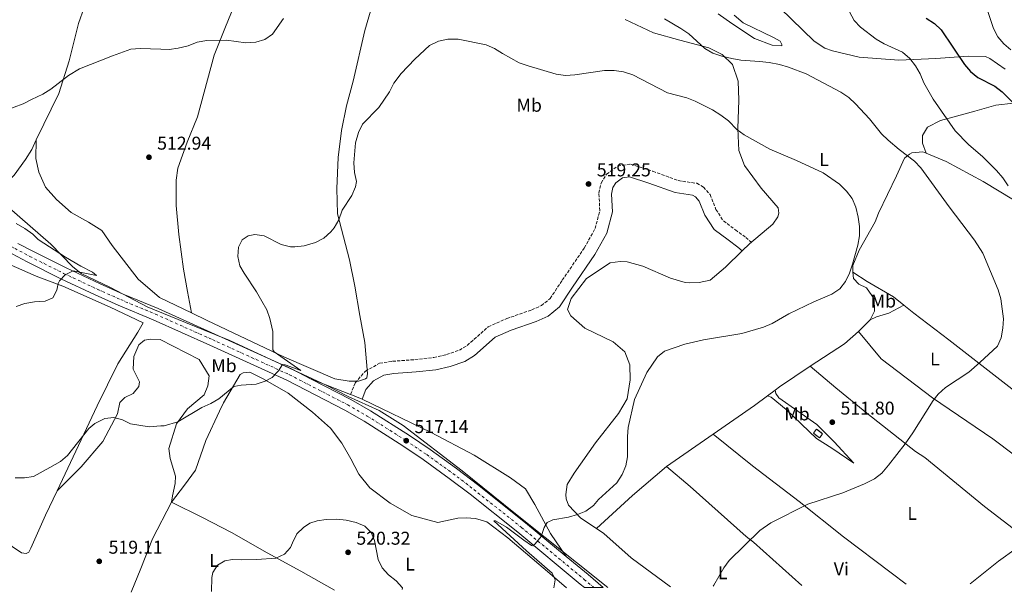
# Model space of a CAD drawing. Units: metres. Extents: x 570160 to 573617, y 4705653 to 4708000.
# Drawn here: x 571766 to 572297, y 4705670 to 4705979 of the extents above; entities that cross this region are included whole.
import ezdxf
from ezdxf.enums import TextEntityAlignment as Align

# ---------------------------------------------------------------- set-up
doc = ezdxf.new("R2010")
doc.units = ezdxf.units.M
doc.header["$MEASUREMENT"] = 0
doc.linetypes.add('DGN Style 3', pattern=[2.435890702152634, 1.739921930109024, -0.6959687720436097])
doc.linetypes.add('DGN Style 4', pattern=[2.7856150101045474, 1.391937544087219, -0.6959687720436097, 0.001739921930109024, -0.6959687720436097])
for name, color, linetype, lineweight in [('Acequia de obra', 4, 'Continuous', 0), ('Camino', 7, 'DGN Style 3', 0), ('Carretera', 9, 'Continuous', 0), ('construcción   en ruinas', 1, 'Continuous', 0), ('contrucción  en ruinas', 1, 'DGN Style 3', 13), ('Cota de punto acotado terreno', 7, 'Continuous', 0), ('Curva de nivel directora', 30, 'Continuous', 30), ('Curva de nivel intermedia', 30, 'Continuous', 0), ('Eje de carretera', 7, 'DGN Style 4', 0), ('Etiqueta de uso rústico', 92, 'Continuous', 0), ('Límite de municipio', 7, 'Continuous', 0), ('Línea blanca (vial)', 7, 'Continuous', 13), ('Línea de asfalto', 7, 'Continuous', 13), ('Línea de cambio de uso (parcela vista)', 92, 'Continuous', 0), ('Margen derecho', 7, 'Continuous', 0), ('Punto acotado terreno (símbolo)', 7, 'Continuous', 0)]:
    doc.layers.add(name, color=color, linetype=linetype, lineweight=lineweight)
doc.styles.add('Style-Arial', font='arial.ttf')

# ---------------------------------------------------------------- blocks, each defined once
blk = doc.blocks.new('5PATER')
at = {"layer": 'Acequia de obra', "linetype": 'Continuous', "lineweight": 0}
h = blk.add_hatch(color=51, dxfattribs=at)
edge = h.paths.add_edge_path()
edge.add_ellipse((0, 0), major_axis=(-0.1095731443231308, -0.1110710700762829), ratio=0.9994222409660317, start_angle=0, end_angle=360)

msp = doc.modelspace()

# ---------------------------------------------------------------- linework, layer by layer
at = {"layer": 'Camino', "color": 7, "linetype": 'DGN Style 3', "lineweight": 0}
msp.add_polyline3d([(571944.4299999987, 4705776.49, 517.1999999999971), (571946.9600000011, 4705782.770000001, 517.3200000000071), (571952.4799999997, 4705789.080000001, 517.4499999999971), (571960.1199999996, 4705793.310000001, 517.6100000000007), (571967.0699999988, 4705794.380000001, 517.8099999999978), (571979.1799999991, 4705795.290000001, 518.1100000000006), (571989.359999998, 4705796.439999999, 518.4199999999984), (571996.2299999989, 4705797.99, 518.6499999999943), (572003.1600000003, 4705800.430000002, 518.9600000000065), (572007.379999998, 4705802.95, 519.25), (572018.7499999984, 4705813.050000002, 519.2599999999949), (572028.6900000006, 4705817.460000001, 519.029999999999), (572042.1499999985, 4705822.160000003, 518.050000000003), (572047.4300000003, 4705824.439999999, 517.7599999999948), (572052.0500000004, 4705828.300000002, 517.3500000000059), (572058.6599999998, 4705838.17, 517.0200000000042), (572070.5199999998, 4705855.540000002, 517.6199999999953), (572076.3799999983, 4705866.100000001, 517.9499999999972), (572078.9100000005, 4705875.779999999, 518.1699999999985), (572078.4400000012, 4705885.27, 518.4600000000064), (572079.5900000001, 4705890.660000001, 518.5599999999978), (572082.4600000001, 4705895.410000001, 518.6399999999994), (572088.5799999977, 4705899.850000001, 518.6699999999983), (572095.5100000012, 4705900.890000002, 518.5399999999937), (572107.5700000001, 4705896.990000002, 518.320000000007), (572121.1900000012, 4705892.010000002, 517.7400000000054), (572131.2299999994, 4705890.510000002, 517.6399999999994), (572134.8099999981, 4705888.430000001, 517.4499999999971), (572138.3700000008, 4705884.460000001, 517.3999999999944), (572141.5799999983, 4705876.390000002, 517.2200000000012), (572145.6000000016, 4705870.189999999, 517.029999999999), (572152.0199999989, 4705865.37, 516.6399999999994), (572157.7199999986, 4705861.290000001, 516.6999999999972), (572160.3000000002, 4705858.87, 516.5800000000019)], dxfattribs=at)
at = {"layer": 'Carretera', "color": 9, "linetype": 'Continuous', "lineweight": 0}
msp.add_polyline3d([(571765.0100000012, 4705858.09, 509.1399999999995), (571772.9699999985, 4705853.9, 509.7299999999959), (571791.0599999977, 4705844.850000001, 510.0099999999948), (571809.4100000008, 4705836.199999998, 510.6000000000058), (571821.7300000011, 4705830.720000001, 511.1600000000035), (571840.5899999995, 4705822.82, 512.25), (571871.2699999994, 4705809.080000001, 513.3099999999977), (571912.9899999991, 4705790.050000001, 515.4100000000036), (571922.8599999996, 4705784.95, 515.8800000000047), (571944.510000002, 4705773.749999999, 516.9199999999983), (571955.1499999991, 4705767.640000001, 516.9900000000052), (571976.2899999993, 4705754.27, 517.1399999999994), (571987.4699999997, 4705746.67, 516.9900000000052), (572001.6400000008, 4705736.439999999, 516.6900000000023), (572012.9300000007, 4705727.800000001, 516.320000000007), (572038.7399999981, 4705707.190000001, 515.4100000000036), (572060.8399999996, 4705688.880000002, 514.5800000000017), (572072.5799999988, 4705679.160000001, 514.1300000000047), (572080.7800000019, 4705672.25, 513.6600000000036), (572070.6900000023, 4705672.140000001, 514), (572068.3599999987, 4705674.109999999, 514.1300000000047), (572034.5899999996, 4705702.09, 515.4100000000036), (572008.8799999984, 4705722.62, 516.320000000007), (571997.7199999981, 4705731.16, 516.6900000000023), (571983.6900000023, 4705741.279999999, 516.9900000000052), (571972.6799999997, 4705748.76, 517.1399999999994), (571951.7499999994, 4705761.999999999, 516.9900000000052), (571941.3600000002, 4705767.980000001, 516.9199999999983), (571910.1200000013, 4705784.130000002, 515.4100000000036), (571868.5599999982, 4705803.079999999, 513.3099999999977), (571837.9699999997, 4705816.779999999, 512.25), (571819.1200000005, 4705824.680000001, 511.1600000000035), (571806.6700000028, 4705830.220000002, 510.6000000000058), (571788.1799999988, 4705838.930000001, 510.0099999999948), (571769.9200000018, 4705848.119999998, 509.7299999999959), (571761.8299999982, 4705852.390000001, 509.1399999999995)], dxfattribs=at)
at = {"layer": 'construcción   en ruinas', "color": 1, "linetype": 'Continuous', "lineweight": 0, "elevation": 514.3800000000047, "flags": 128}
msp.add_lwpolyline([(572199.0999999996, 4705755.289999999), (572197.3499999996, 4705753.029999999), (572194.1100000005, 4705755.539999999), (572195.8600000005, 4705757.800000001), (572199.0999999996, 4705755.289999999)], close=True, dxfattribs=at)
at = {"layer": 'contrucción  en ruinas', "color": 1, "linetype": 'DGN Style 3', "lineweight": 13, "elevation": 514.3800000000047, "flags": 128}
msp.add_lwpolyline([(572197.3499999996, 4705753.029999999), (572194.1100000005, 4705755.539999999), (572195.8600000005, 4705757.800000001), (572199.0999999996, 4705755.289999999), (572197.3499999996, 4705753.029999999)], dxfattribs=at)
at = {"layer": 'Curva de nivel directora', "color": 30, "linetype": 'Continuous', "lineweight": 30, "elevation": 500.0000000000003, "flags": 128}
msp.add_lwpolyline([(572254.9800000002, 4705979.61), (572259.4699999985, 4705976.810000001), (572263.1299999997, 4705973.400000001), (572275.6600000003, 4705954.720000002), (572278.7999999983, 4705950.83), (572282.8599999996, 4705947.730000002), (572292.0599999996, 4705942.990000002), (572296.0299999993, 4705939.949999999), (572307.5899999997, 4705928.42)], dxfattribs=at)
at = {"layer": 'Curva de nivel intermedia', "color": 30, "linetype": 'Continuous', "lineweight": 0, "flags": 128}
for points, elevation in [([(572287.8600000021, 4705984.289999999), (572291.3400000001, 4705974.09), (572293.6199999999, 4705969.63), (572296.8099999994, 4705965.779999999), (572300.6699999997, 4705962.560000001)], 495), ([(571908.25, 4705979.480000001), (571902.3200000001, 4705971.01), (571898.1800000005, 4705968.210000001), (571893.3200000012, 4705966.67), (571887.9600000012, 4705966.349999999), (571877.57, 4705967.779999999), (571866.9100000004, 4705967.59), (571861.650000001, 4705966.729999999), (571856.8499999997, 4705964.76), (571851.480000001, 4705963.550000001), (571846.5299999999, 4705962.849999999), (571842.1453749982, 4705963.001387308), (571830.8900000004, 4705963.390000001), (571825.9100000004, 4705962.890000002), (571816.0199999998, 4705959.440000001), (571798.2700000001, 4705952.390000001), (571792.3300000012, 4705948.680000001), (571782.7699999993, 4705941.34), (571778.5100000012, 4705938.720000001), (571772.2800000017, 4705935.83), (571767.8800000006, 4705933.349999999), (571758.0700000004, 4705929.859999999)], 510), ([(572140.100000001, 4705672.859999998), (572140.3500000013, 4705673.46), (572145.7400000002, 4705682.880000001), (572148.7700000012, 4705686.849999999), (572165.3099999992, 4705703.09), (572171.2000000011, 4705707.079999999), (572191.120000001, 4705717.300000001), (572209.9900000005, 4705723.329999999), (572221.6300000013, 4705728.269999999), (572227.1299999999, 4705730.84), (572231.0500000004, 4705733.970000001), (572234.7300000017, 4705738.230000001), (572243.600000001, 4705749.829999999), (572247.7200000003, 4705755.810000001), (572258.7100000008, 4705773.149999999), (572261.4400000023, 4705776.699999998), (572265.4000000006, 4705780.279999999), (572277.900000002, 4705788.599999999), (572283.89, 4705793.65), (572293.4600000011, 4705802.56), (572295.5100000007, 4705807.119999999), (572296.32, 4705812.230000001), (572296.6600000019, 4705817.230000001), (572295.1900000012, 4705828.189999998), (572293.7200000006, 4705832.970000002), (572285.5000000016, 4705852.720000002), (572281.0100000012, 4705859.789999999), (572267.3000000005, 4705877.84), (572252.1300000004, 4705898.849999999), (572248.7400000019, 4705902.529999998), (572240.38, 4705908.810000001), (572234.5300000005, 4705913.750000001), (572230.9499999998, 4705917.24), (572224.440000001, 4705925.26), (572216.9199999997, 4705933.38), (572213.2100000014, 4705936.930000001), (572209.0100000015, 4705939.649999999), (572190.3099999997, 4705949.63), (572180.6900000017, 4705953.310000001), (572175.8700000005, 4705954.63), (572170.3300000017, 4705955.679999998), (572165.0800000012, 4705956.369999999), (572155.0200000008, 4705957.029999998), (572150.0899999999, 4705957.84), (572144.6500000017, 4705959.21), (572139.9199999998, 4705960.88), (572135.55, 4705963.3), (572126.9000000021, 4705971.189999999), (572122.6100000006, 4705974.08), (572113.7700000005, 4705979.319999999)], 510), ([(572213.6500000019, 4705983.180000001), (572216.1600000019, 4705978.430000001), (572219.5500000004, 4705974.749999999), (572227.900000001, 4705968.369999999), (572232.2199999995, 4705965.84), (572242.2000000017, 4705961.289999999), (572246.1500000014, 4705957.909999999), (572249.2600000004, 4705953.939999999), (572251.660000001, 4705949.55), (572253.7300000008, 4705944.730000001), (572258.6799999995, 4705935.990000002), (572270.5500000005, 4705918.859999998), (572277.8300000007, 4705911.439999999), (572285.6200000001, 4705904.869999998), (572292.9699999995, 4705897.34), (572296.2700000008, 4705893.470000001), (572299.1100000016, 4705889.119999999)], 505), ([(571763.5700000012, 4705731.439999999), (571768.5700000013, 4705731.489999999), (571773.320000001, 4705732.140000001), (571782.2199999993, 4705736.949999998), (571787.9800000016, 4705740.300000001), (571791.8000000016, 4705743.49), (571803.3300000007, 4705758.079999999), (571806.5700000017, 4705760.819999999), (571811.9600000007, 4705763.5), (571816.65, 4705764.09), (571821.4500000012, 4705762.699999999), (571825.6800000002, 4705760.649999999), (571835.7400000007, 4705759.029999999), (571842.1453749982, 4705759.481411604), (571843.9700000007, 4705759.609999998), (571851.2599999995, 4705761.77), (571864.17, 4705769.4), (571868.9900000013, 4705771.630000001), (571873.3200000008, 4705774.13), (571881.4700000003, 4705780.8), (571885.410000001, 4705781.56), (571893.5800000007, 4705782.05), (571898.3400000016, 4705783.58), (571902.1300000001, 4705785.59), (571905.5800000012, 4705789.210000001), (571907.7800000006, 4705792.699999998), (571909.2000000001, 4705792.539999999), (571917.6600000003, 4705789.369999999), (571903.2900000003, 4705799.42), (571902.51, 4705800.619999999), (571902.5800000017, 4705810.430000001), (571900.9500000001, 4705817.430000001), (571899.2100000009, 4705822.130000001), (571896.5800000001, 4705826.829999999), (571893.7100000002, 4705831.84), (571886.9600000001, 4705841.930000001), (571884.7900000018, 4705845.929999999), (571883.6200000006, 4705850.980000001), (571883.9700000016, 4705855.980000001), (571886.03, 4705859.979999999), (571889.1700000005, 4705862.23), (571892.8300000017, 4705862.789999999), (571897.8000000005, 4705862.189999999), (571907.0900000001, 4705857.509999999), (571911.9699999995, 4705856.289999999), (571914.3699999999, 4705856.179999999), (571919.3400000011, 4705856.66), (571925.6100000007, 4705858.539999999), (571930.0200000008, 4705860.88), (571933.7900000014, 4705864.25), (571935.5700000006, 4705866.51), (571938.0600000006, 4705870.849999999), (571939.9900000019, 4705875.989999999), (571945.2100000009, 4705883.890000001), (571947.16, 4705888.550000002), (571947.5600000002, 4705891.48), (571946.5099999995, 4705896.369999997), (571946.2400000015, 4705901.630000002), (571947.1300000009, 4705912.34), (571948.670000001, 4705917.970000001), (571950.970000001, 4705922.41), (571959.6300000001, 4705931.519999998), (571965.4400000017, 4705939.949999999), (571967.8600000001, 4705944.63), (571971.7800000005, 4705949.9), (571979.1100000021, 4705957.619999998), (571987.0600000003, 4705965.019999999), (571991.9500000009, 4705967.359999999), (571996.8700000005, 4705968.289999999), (572002.4800000008, 4705968.4), (572017.6100000007, 4705965.369999997), (572022.1799999995, 4705963.329999999), (572026.3400000014, 4705960.550000001), (572035.4100000017, 4705955.59), (572040.1700000004, 4705953.880000001), (572055.3899999998, 4705949.390000001)], 515.0000000000001), ([(572055.3899999998, 4705949.390000001), (572060.3499999996, 4705948.760000001), (572065.4800000016, 4705949.029999998), (572081.51, 4705951.369999999), (572086.6900000012, 4705951.4), (572091.6300000009, 4705950.680000001), (572096.7300000016, 4705949.029999998), (572115.3300000007, 4705939.42), (572125.7599999999, 4705936.67), (572130.4300000014, 4705934.9), (572139.6800000007, 4705930.11), (572144.2600000005, 4705927.350000001), (572148.2900000005, 4705924.249999999), (572152.7400000008, 4705919.569999998), (572156.8600000002, 4705916.730000001), (572170.7100000016, 4705909.01), (572185.0800000017, 4705902.87), (572199.3700000012, 4705896.199999998), (572208.1900000012, 4705890.09), (572211.9500000008, 4705886.329999999), (572215.0300000008, 4705882.390000002), (572217.0600000004, 4705877.539999999), (572218.3400000011, 4705872.270000001), (572218.9400000002, 4705867.109999999), (572219.070000002, 4705862.109999999), (572218.0900000008, 4705857.130000001), (572215.2099999996, 4705846.869999999), (572213.5500000011, 4705842.029999998), (572211.5000000015, 4705837.459999999), (572208.37, 4705833.55), (572204.0000000002, 4705830.720000001), (572194.370000001, 4705826.579999999), (572180.8300000003, 4705819.980000001), (572171.9000000008, 4705814.71), (572167.2699999996, 4705812.74), (572155.4400000009, 4705809.48), (572134.77, 4705805.900000001), (572124.8200000012, 4705803.55), (572113.88, 4705799.859999999), (572109.9900000007, 4705796.859999999), (572104.2000000017, 4705788.33), (572097.6000000011, 4705773.84), (572094.2100000003, 4705758.689999999), (572093.8799999995, 4705753.699999998), (572093.8600000016, 4705742.869999999), (572092.9500000019, 4705737.949999999), (572090.9, 4705733.28), (572088.0999999995, 4705728.689999999), (572078.1600000019, 4705719.679999999), (572075.4200000014, 4705716.51), (572071.4200000004, 4705713.489999999), (572066.7800000003, 4705711.67), (572061.9800000013, 4705710.28), (572053.4899999999, 4705708.699999999), (572050.5100000004, 4705707.31), (572048.8899999998, 4705704.63), (572047.2200000002, 4705699.689999999), (572044.12, 4705695.850000001), (572042.8300000003, 4705694.779999999), (572041.980000001, 4705694.949999999), (572037.8300000002, 4705697.74), (572028.5499999997, 4705704.770000001), (572022.5999999996, 4705708.289999999), (572021.7700000004, 4705708.269999999), (572039.320000001, 4705692.05), (572053.2300000006, 4705679.92), (572054.8300000009, 4705676.289999999), (572054.1800000005, 4705671.970000001)], 515.0000000000001), ([(571764.0700000019, 4705868.75), (571768.720000001, 4705866.159999999), (571772.9700000002, 4705863.100000001), (571775.8400000001, 4705860.199999998), (571790.5800000011, 4705850.59), (571798.9899999999, 4705845.720000001), (571805.2900000009, 4705842.490000002), (571807.3099999992, 4705840.66), (571794.79, 4705843.230000001), (571790.4300000013, 4705841.17), (571787.4000000005, 4705837.770000001), (571786.7800000013, 4705836.34), (571786.0199999991, 4705832.739999998), (571783.7700000005, 4705828.730000001), (571779.7699999996, 4705826.939999999), (571773.8700000009, 4705826.55), (571768.7900000004, 4705825.539999999), (571764.0600000008, 4705823.930000001)], 510), ([(571869.4500000017, 4705670.069999999), (571869.5200000011, 4705677.590000001), (571870.1100000012, 4705680.330000001), (571872.7500000009, 4705684.26), (571876.5400000017, 4705686.71), (571880.6700000003, 4705687.380000001), (571885.6600000013, 4705687.139999999), (571893.850000001, 4705687.34), (571904.0900000003, 4705688.069999999), (571908.7500000007, 4705690.159999999), (571912.0400000009, 4705693.829999999), (571913.1100000015, 4705696.399999999), (571915.4299999995, 4705701.259999999), (571919.0200000014, 4705704.640000001), (571922.5400000018, 4705706.9), (571926.3700000006, 4705708.220000002), (571931.3100000004, 4705708.99), (571937.0800000017, 4705709.050000001), (571942.0800000017, 4705708.619999999), (571947.3800000013, 4705707.339999998), (571952.14, 4705705.289999999), (571955.5199999996, 4705701.9), (571957.4199999995, 4705697.609999998), (571959.2800000014, 4705687.310000001), (571961.5099999999, 4705682.83), (571964.8499999993, 4705678.980000001), (571969.0800000004, 4705675.789999999), (571972.3799999995, 4705672.009999999), (571972.3100000003, 4705671.130000001)], 520), ([(572313.000000001, 4705700.140000002), (572294.0600000002, 4705686.48), (572278.7699999993, 4705674.289999999)], 505)]:
    msp.add_lwpolyline(points, dxfattribs=dict(at, elevation=elevation))
at = {"layer": 'Eje de carretera', "color": 7, "linetype": 'DGN Style 4', "lineweight": 0}
msp.add_polyline3d([(571742.9499999996, 4705868.420000001, 508.0399999999937), (571750.1800000003, 4705863.400000001, 508.3999999999942), (571756.7699999996, 4705859.150000002, 508.6199999999955), (571763.4200000014, 4705855.250000002, 509.1399999999995), (571771.449999998, 4705851.010000002, 509.7299999999959), (571789.62, 4705841.890000002, 509.9900000000052), (571808.0399999979, 4705833.210000004, 510.6000000000058), (571820.4299999997, 4705827.700000001, 511.1600000000035), (571839.2800000012, 4705819.800000002, 512.25), (571869.9200000011, 4705806.08, 513.3099999999978), (571911.5500000013, 4705787.09, 515.4100000000036), (571942.9299999989, 4705770.86, 516.9199999999983), (571953.4499999998, 4705764.82, 516.9900000000052), (571974.4800000007, 4705751.51, 517.1399999999995), (571985.5799999983, 4705743.970000001, 516.9900000000052), (571999.6800000002, 4705733.800000001, 516.6900000000024), (572010.9099999997, 4705725.210000001, 516.3200000000071), (572036.659999999, 4705704.640000001, 515.4100000000036), (572070.4699999985, 4705676.630000002, 514.1300000000048), (572075.7399999988, 4705672.199999999, 513.8300000000019)], dxfattribs=at)
at = {"layer": 'Límite de municipio', "color": 7, "linetype": 'Continuous', "lineweight": 0}
msp.add_polyline3d([(571747.7300000004, 4705888.100000001, 510), (571782.8099999987, 4705857.710000001, 510.21), (571794.4100000003, 4705845.67, 510.01), (571799.1600000003, 4705841.800000001, 510.08), (571814.8900000006, 4705834.26, 510.8800000000001), (571834.7199999989, 4705823.730000001, 511.94), (571864.129999999, 4705811.720000001, 513.0700000000002), (571879.3000000007, 4705805.529999999, 513.71), (571931.3299999982, 4705781.58, 516.2), (571943.1000000016, 4705775.390000001, 516.77), (571959.8399999999, 4705767.74, 517), (571972.8999999985, 4705759.790000001, 517.11), (572004.6099999994, 4705735.32, 516.59), (572032.4699999989, 4705712.710000001, 515.62), (572083.2100000009, 4705672.27, 513.53)], dxfattribs=at)
at = {"layer": 'Línea blanca (vial)', "color": 7, "linetype": 'Continuous', "lineweight": 13, "extrusion": (-0.5332862965343503, -0.6681339996252755, 0.5188474578076002), "elevation": -3448835.950617675, "flags": 128}
msp.add_lwpolyline([(-2488418.074994619, 2093816.557050047), (-2488402.835854047, 2093816.030652275), (-2488392.116398488, 2093815.480859047)], dxfattribs=at)
at = {"layer": 'Línea blanca (vial)', "color": 7, "linetype": 'Continuous', "lineweight": 13}
for points in [[(571765.0100000007, 4705858.09, 509.1399999999995), (571772.9699999979, 4705853.900000001, 509.7299999999959), (571791.0599999973, 4705844.850000001, 510.0099999999948), (571809.4100000003, 4705836.199999999, 510.6000000000058), (571821.7300000006, 4705830.720000001, 511.1600000000035), (571840.5899999988, 4705822.820000002, 512.25), (571871.269999999, 4705809.080000003, 513.3099999999978), (571912.9899999986, 4705790.050000002, 515.4100000000036), (571922.8599999992, 4705784.95, 515.8800000000048)], [(571761.8299999977, 4705852.390000001, 509.1399999999995), (571769.9200000013, 4705848.119999999, 509.7299999999959), (571788.1799999983, 4705838.930000001, 510.0099999999948), (571806.6700000021, 4705830.220000002, 510.6000000000058), (571819.1199999999, 4705824.680000001, 511.1600000000035), (571837.9699999993, 4705816.779999999, 512.25), (571868.5599999977, 4705803.08, 513.3099999999978), (571910.1200000008, 4705784.130000004, 515.4100000000036), (571941.3599999998, 4705767.980000001, 516.9199999999983), (571951.7499999988, 4705762, 516.9900000000052), (571972.6799999991, 4705748.760000001, 517.1399999999995), (571983.6900000018, 4705741.279999999, 516.9900000000052), (571997.7199999976, 4705731.160000001, 516.6900000000024), (572008.8799999979, 4705722.62, 516.3200000000071), (572034.5899999992, 4705702.09, 515.4100000000036), (572068.3599999984, 4705674.11, 514.1300000000048), (572070.6900000018, 4705672.140000001, 514)], [(571922.8599999992, 4705784.95, 515.8800000000048), (571944.5100000014, 4705773.75, 516.9199999999983), (571955.1499999987, 4705767.640000002, 516.9900000000052), (571976.2899999989, 4705754.270000001, 517.1399999999995), (571987.4699999993, 4705746.670000001, 516.9900000000052), (572001.6400000004, 4705736.440000001, 516.6900000000024), (572012.9300000003, 4705727.800000002, 516.3200000000071), (572038.7399999977, 4705707.190000001, 515.4100000000036), (572060.8399999992, 4705688.880000004, 514.5800000000017)]]:
    msp.add_polyline3d(points, dxfattribs=at)
at = {"layer": 'Línea de asfalto', "color": 7, "linetype": 'Continuous', "lineweight": 13, "extrusion": (-0.0320950642234672, 0.01265343440929852, 0.9994047215468523), "elevation": 41704.01319427171, "flags": 128}
msp.add_lwpolyline([(-4587606.186650119, -1193139.947950365), (-4587606.18665012, -1193163.136818386)], dxfattribs=at)
at = {"layer": 'Línea de asfalto', "color": 7, "linetype": 'Continuous', "lineweight": 13, "extrusion": (-0.03255523104295628, 0.01284093401483946, 0.9993874460615194), "elevation": 42323.1411031626, "flags": 128}
msp.add_lwpolyline([(-4587413.180878746, -1193853.306658319), (-4587413.180878747, -1193859.878804086)], dxfattribs=at)
at = {"layer": 'Línea de asfalto', "color": 7, "linetype": 'Continuous', "lineweight": 13}
msp.add_polyline3d([(572060.8399999992, 4705688.880000004, 514.5800000000017), (572052.2899999997, 4705701.37, 514.8000000000029), (572043.8899999998, 4705717.050000003, 514.8800000000048), (572038.730000001, 4705725.510000001, 515.1799999999931), (572030.690000001, 4705731.540000001, 515.3999999999943), (572011.0799999973, 4705743.750000002, 516.3800000000047), (571987.9400000009, 4705755.870000001, 517.2100000000065), (571950.6499999969, 4705773.990000002, 516.9100000000036)], dxfattribs=at)
at = {"layer": 'Línea de cambio de uso (parcela vista)', "color": 92, "linetype": 'Continuous', "lineweight": 0, "extrusion": (-0.02525270994712127, 0.01048225694909954, 0.9996261415797307), "elevation": 35390.65578844481, "flags": 128}
msp.add_lwpolyline([(-4565623.025249911, -1275115.527609209), (-4565623.761683565, -1275115.161869585), (-4565631.374692811, -1275112.235952594)], dxfattribs=at)
at = {"layer": 'Línea de cambio de uso (parcela vista)', "color": 92, "linetype": 'Continuous', "lineweight": 0, "extrusion": (0.05244632392444874, -0.08098586519458668, 0.9953344527069764), "elevation": -350582.3688423448, "flags": 128}
msp.add_lwpolyline([(3038207.114497785, 3621915.273959024), (3038229.190749731, 3621915.273959025), (3038239.120945334, 3621916.724963951)], dxfattribs=at)
at = {"layer": 'Línea de cambio de uso (parcela vista)', "color": 92, "linetype": 'Continuous', "lineweight": 0, "extrusion": (0.2658525994532731, -0.4025416886034807, 0.8759466789138459), "elevation": -1741708.961335799, "flags": 128}
msp.add_lwpolyline([(3070799.933660288, 3163624.247773476), (3070779.932162439, 3163623.936833317), (3070777.067894745, 3163623.729539878)], dxfattribs=at)
at = {"layer": 'Línea de cambio de uso (parcela vista)', "color": 92, "linetype": 'Continuous', "lineweight": 0, "extrusion": (-0.02944554162986603, -0.02220953261980807, 0.9993196169088916), "elevation": -120848.4462282931, "flags": 128}
msp.add_lwpolyline([(-3412383.068376477, 3288278.342311553), (-3412383.068376477, 3288273.190787508)], dxfattribs=at)
at = {"layer": 'Línea de cambio de uso (parcela vista)', "color": 92, "linetype": 'Continuous', "lineweight": 0, "extrusion": (0.3375908664347506, -0.4948727969073593, 0.8007080128117378), "elevation": -2135190.601273925, "flags": 128}
msp.add_lwpolyline([(3124552.062182376, 2854792.222998633), (3124543.317966428, 2854791.705516778), (3124516.123022347, 2854791.471815295)], dxfattribs=at)
at = {"layer": 'Línea de cambio de uso (parcela vista)', "color": 92, "linetype": 'Continuous', "lineweight": 0, "extrusion": (0.02421525062070528, 0.01666539461746077, 0.9995678497528924), "elevation": 92789.92690369659, "flags": 128}
msp.add_lwpolyline([(3552073.921781403, -3137744.891298657), (3552073.921781403, -3137775.507905263)], dxfattribs=at)
at = {"layer": 'Línea de cambio de uso (parcela vista)', "color": 92, "linetype": 'Continuous', "lineweight": 0, "extrusion": (0.4277979476742049, -0.4559131350839196, 0.7804691725005479), "elevation": -1900257.436581305, "flags": 128}
msp.add_lwpolyline([(3637172.777878211, 2373031.389970277), (3637148.641596149, 2373032.717557628), (3637122.270346261, 2373033.165418421)], dxfattribs=at)
at = {"layer": 'Línea de cambio de uso (parcela vista)', "color": 92, "linetype": 'Continuous', "lineweight": 0}
for points in [[(571774.7999999998, 4705913.9, 512.279999999999), (571786.9900000002, 4705939.039999999, 510.0200000000041), (571792.6600000003, 4705956.600000001, 509.4199999999983), (571797.6900000004, 4705976.730000001, 508.5099999999948), (571803.8300000001, 4705994.189999999, 506.929999999993), (571809.2400000002, 4706008.33, 505.2799999999989), (571814.4299999997, 4706021.880000001, 504.2200000000012), (571820.2000000002, 4706035.560000001, 504.3699999999953), (571832.3799999999, 4706065.869999999, 507.0800000000018), (571837.25, 4706077.880000001, 508.6600000000035), (571845.3200000003, 4706093.619999999, 510.0200000000041)], [(571896.9800000004, 4706043.850000001, 509.0800000000018), (571895.5499999998, 4706039, 508.6600000000035), (571890.7699999996, 4706022.99, 508.0599999999977), (571883.4600000001, 4705991.029999999, 508.2899999999936), (571876.5999999996, 4705974.140000001, 508.8099999999977), (571870.8399999999, 4705959.640000001, 510.0200000000041), (571861.9199999999, 4705926.460000001, 512.1300000000047), (571856.2599999999, 4705912.789999999, 513.5599999999977), (571851.2100000001, 4705898.77, 513.779999999999), (571850.4299999997, 4705892.279999999, 513.9400000000023), (571850.4299999997, 4705878.51, 514.0899999999965), (571851.8799999999, 4705862.9, 514.1600000000036), (571854.3600000005, 4705844.130000001, 513.6300000000047), (571856.5499999998, 4705832.060000001, 513.029999999999), (571858.6799999997, 4705820.49, 513.179999999993)], [(571956.4299999997, 4705987.800000001, 512.1199999999953), (571952.2100000001, 4705973.100000001, 511.8999999999942), (571945.8499999996, 4705945.640000001, 513.029999999999), (571942.1900000004, 4705932.369999999, 513.179999999993), (571939.5800000001, 4705919, 513.4799999999959), (571937.8300000001, 4705904.369999999, 514.0099999999948), (571937.0800000001, 4705887.75, 514.4600000000064), (571937.3099999996, 4705873.99, 514.7599999999948), (571943.9400000004, 4705849.210000001, 516.1100000000006), (571946.7800000003, 4705834.930000001, 516.570000000007), (571949.5300000003, 4705819.109999999, 517.320000000007), (571952.1299999999, 4705804.58, 517.0899999999965), (571953.6200000001, 4705787.789999999, 517.1699999999983), (571953.2100000001, 4705785.430000001, 517.1699999999983), (571952.5099999999, 4705784.939999999, 517.1699999999983), (571948.6600000003, 4705783.66, 517.1699999999983), (571943.5999999996, 4705783.65, 517.0200000000041), (571936.04, 4705784.869999999, 516.4100000000036), (571908.79, 4705796.66, 515.3600000000006), (571867.0999999996, 4705816.430000001, 513.3999999999943), (571858.6799999997, 4705820.49, 513.179999999993)], [(572176.2699999996, 4705985.029999999, 505.2899999999936), (572194.4900000002, 4705967.26, 508.3000000000029), (572200.3600000005, 4705963.52, 508.6000000000058), (572204.3899999997, 4705962.09, 508.5299999999989), (572218.8399999999, 4705958.699999999, 507.4700000000012), (572240.1799999997, 4705957, 505.6699999999983), (572260.1600000003, 4705957.859999999, 501.8300000000018), (572277.6600000003, 4705959.25, 498.2899999999936), (572286.9699999997, 4705959.01, 497.679999999993), (572289.3499999996, 4705957.9, 497.6100000000006), (572297.6200000001, 4705952.100000001, 497.679999999993)], [(572155.7100000001, 4705853.980000001, 516.4400000000023), (572159.7300000004, 4705857.869999999, 516.5099999999948), (572172.1699999999, 4705868.42, 516.7299999999959), (572175.0099999999, 4705872.380000001, 516.8800000000047), (572175.5499999998, 4705874.390000001, 516.8800000000047), (572175.1200000001, 4705877.32, 516.8800000000047), (572166.0300000003, 4705887.800000001, 516.8800000000047), (572156.8899999997, 4705900.16, 516.8800000000047), (572153.9800000004, 4705908.210000001, 516.3500000000058), (572153.4400000004, 4705920.08, 514.6999999999971), (572153.8799999999, 4705935.390000001, 512.9700000000012), (572153.6200000001, 4705945.619999999, 511.7599999999948), (572150.4500000002, 4705954.600000001, 510.7799999999989), (572144.9000000004, 4705959.99, 509.8000000000029), (572137.7400000002, 4705963.699999999, 509.5), (572122.1100000005, 4705967.77, 510.0299999999989), (572107.8799999999, 4705971.76, 510.7799999999989), (572092.6299999999, 4705979.029999999, 510.4799999999959)], [(572177.04, 4705964.699999999, 508.0599999999977), (572171.9699999997, 4705965.039999999, 508.0599999999977), (572162.3499999996, 4705968.800000001, 507.9100000000035), (572150.1399999997, 4705976.850000001, 507.3099999999977), (572142.8300000001, 4705982.07, 507.1600000000035)], [(572151.3200000003, 4705981.230000001, 505.5), (572156.25, 4705977.119999999, 505.7299999999959), (572172.6900000004, 4705969.180000001, 506.7100000000065), (572176.1500000004, 4705967.27, 507.2299999999959), (572177.1399999997, 4705965.529999999, 507.6100000000006), (572177.04, 4705964.699999999, 508.0599999999977)], [(572254.8899999997, 4705906.83, 508.8800000000047), (572253.0599999996, 4705912.25, 508.3500000000058), (572252.9600000001, 4705916.289999999, 507.8999999999942), (572255.7599999999, 4705920.789999999, 507.2899999999936), (572262.7300000004, 4705924.449999999, 505.4100000000035), (572267.3099999996, 4705925.689999999, 505.3399999999965), (572281.1500000004, 4705929.529999999, 502.929999999993), (572292.5599999996, 4705932.640000001, 501.4199999999983), (572302.0300000003, 4705933.83, 499.8399999999965), (572315.4600000001, 4705933.050000001, 498.0599999999977)], [(571786.0999999996, 4705724.4, 515.8999999999943), (571807.7199999997, 4705770.42, 514.2599999999948), (571818.9100000003, 4705792.949999999, 513.3600000000006), (571829.6600000003, 4705810.050000001, 512.1600000000036), (571832.5899999999, 4705815.180000001, 512.0800000000017), (571814.7199999997, 4705823.560000001, 511.1000000000058), (571789.25, 4705834.91, 510.1199999999953), (571774.8300000001, 4705840.380000001, 509.1699999999983), (571759.6799999997, 4705847.07, 508.2899999999936), (571734.7300000004, 4705859.050000001, 507.2599999999948), (571724.25, 4705865.960000001, 506.820000000007), (571714.7400000002, 4705874.300000001, 506.5299999999989), (571706.0899999999, 4705882.529999999, 506.2299999999959), (571699.1900000004, 4705890.439999999, 505.6399999999995), (571693.1299999999, 4705899.430000001, 505.3500000000058), (571680.0099999999, 4705921.880000001, 504.6100000000006), (571677.7400000002, 4705924.640000001, 504.6100000000006), (571674.6100000005, 4705925.640000001, 504.6100000000006), (571670.7400000002, 4705926.08, 504.6100000000006)], [(571706.2800000003, 4705921.890000001, 505.070000000007), (571708.4000000004, 4705917.960000001, 505.070000000007), (571710.7699999996, 4705912.600000001, 505.8000000000029), (571713.2999999998, 4705909.210000001, 506.3899999999995), (571718.9900000002, 4705902.810000001, 506.9799999999959), (571730.3200000003, 4705891.109999999, 508.0099999999948), (571734.4400000004, 4705887.83, 508.3099999999977), (571738.3300000001, 4705885.609999999, 508.6000000000058), (571742.2400000002, 4705884.25, 509.0399999999936), (571746.3399999999, 4705884.350000001, 509.3399999999965), (571750.25, 4705885.550000001, 510.070000000007), (571755.1299999999, 4705888.050000001, 510.6600000000035), (571759.6399999997, 4705891.49, 511.3999999999942), (571762.9900000002, 4705894.850000001, 511.9900000000052), (571769.0999999996, 4705903.41, 512.429999999993), (571772.4299999997, 4705908.75, 512.429999999993), (571774.7999999998, 4705913.9, 512.279999999999)], [(571858.6799999997, 4705820.49, 513.179999999993), (571841.3700000001, 4705828.84, 512.7299999999959), (571829.9400000004, 4705838.789999999, 512.2700000000041), (571815.8300000001, 4705856.9, 512.5), (571810.3200000003, 4705865, 512.6499999999943), (571803.0300000003, 4705869.52, 512.570000000007), (571793.7199999997, 4705874.82, 512.7200000000012), (571785.8899999997, 4705881.800000001, 513.1000000000058), (571779.8399999999, 4705888.470000001, 513.4799999999959), (571776.2199999997, 4705896.5, 513.3300000000017), (571774.7400000002, 4705903.99, 512.9499999999971), (571774.7999999998, 4705913.9, 512.279999999999)], [(572254.8899999997, 4705906.83, 508.8800000000047), (572253.2000000002, 4705907.550000001, 508.9799999999959), (572247.2100000001, 4705907.039999999, 509.5), (572245.9400000004, 4705906.310000001, 509.9600000000065), (572243.29, 4705904, 510.179999999993), (572238.9400000004, 4705894.480000001, 511.1600000000035), (572229.3300000001, 4705874.350000001, 514.1000000000058), (572227.4500000002, 4705869.710000001, 514.4700000000012), (572218.7699999996, 4705854.430000001, 514.7700000000041), (572215.3399999999, 4705846.100000001, 515.1499999999943), (572215.4299999997, 4705842.460000001, 515.0800000000017)], [(572379.8600000005, 4705845.800000001, 501.820000000007), (572363.1100000005, 4705852.32, 503.5599999999977), (572349.4199999999, 4705855.939999999, 503.679999999993), (572346.8700000001, 4705856.619999999, 503.7100000000065), (572334.1799999997, 4705860.65, 504.0099999999948), (572324.2800000003, 4705865.810000001, 504.5399999999936), (572314.3300000001, 4705873.09, 504.9900000000052), (572301.9900000002, 4705881.600000001, 506.1199999999953), (572285.7300000004, 4705891.550000001, 507.320000000007), (572265.8099999996, 4705902.220000001, 508.2200000000012), (572254.8899999997, 4705906.83, 508.8800000000047)], [(572077.0700000003, 4705704.060000001, 514.3800000000047), (572068.6299999999, 4705709.75, 515.1499999999943), (572062.0999999996, 4705716.65, 515.2299999999959), (572060.8399999999, 4705720.029999999, 515.3000000000029), (572060.6600000003, 4705722.49, 515.3800000000047), (572061.3499999996, 4705727.810000001, 515.679999999993), (572065.0800000001, 4705733.9, 515.679999999993), (572076.5499999998, 4705750.32, 515.8999999999943), (572088.9699999997, 4705766.279999999, 515.679999999993), (572093.7100000001, 4705774.17, 515.4499999999971), (572095.3300000001, 4705784.449999999, 515.3000000000029), (572095.0099999999, 4705792.439999999, 515.3800000000047), (572092.4800000004, 4705799.560000001, 515.3800000000047), (572086.1100000005, 4705804.930000001, 515.75), (572070.7400000002, 4705812.310000001, 516.429999999993), (572063.2699999996, 4705818.939999999, 516.7299999999959), (572061.54, 4705822.430000001, 516.8099999999977), (572063.5099999999, 4705828.359999999, 516.8099999999977), (572071.7100000001, 4705839.039999999, 517.029999999999), (572084.4400000004, 4705847.49, 517.179999999993), (572089.9500000002, 4705848.220000001, 517.2599999999948), (572093.5999999996, 4705848.07, 517.2599999999948), (572102.1399999997, 4705845.699999999, 517.029999999999), (572117.0099999999, 4705839.369999999, 516.429999999993), (572124.9500000002, 4705836.980000001, 516.429999999993), (572127.3099999996, 4705836.689999999, 516.3500000000058), (572132.4800000004, 4705836.939999999, 516.3500000000058), (572138.4500000002, 4705838.26, 516.279999999999), (572146.6299999999, 4705845.180000001, 516.279999999999), (572155.7100000001, 4705853.980000001, 516.4400000000023)], [(572215.4299999997, 4705842.460000001, 515.0800000000017), (572223.0899999999, 4705837.470000001, 514.3999999999943), (572237.4199999999, 4705829.130000001, 513.8000000000029), (572242.9100000003, 4705824.730000001, 513.2200000000012)], [(572224.6699999999, 4705816.850000001, 513.4900000000052), (572227.0300000003, 4705821.380000001, 513.7100000000064), (572226.8600000005, 4705828.09, 514.0099999999948), (572222.7000000002, 4705834.100000001, 514.3899999999994), (572218.6500000004, 4705836, 514.6199999999953), (572215.75, 4705839.100000001, 514.8399999999965), (572215.4299999997, 4705842.460000001, 515.0800000000017)], [(572242.9100000003, 4705824.730000001, 513.2200000000012), (572234.7800000003, 4705820.4, 513.6000000000058), (572228.1200000001, 4705818.470000001, 513.6000000000058), (572224.6699999999, 4705816.850000001, 513.4900000000052)], [(572242.9100000003, 4705824.730000001, 513.2200000000012), (572248.2300000004, 4705820.460000001, 512.6699999999983), (572267.1900000004, 4705805.99, 511.4600000000065), (572330.2199999997, 4705756.869999999, 506.9400000000023), (572350.6399999997, 4705740.439999999, 505.8099999999977), (572351.2300000004, 4705739.99, 505.7799999999989), (572370.0899999999, 4705725.52, 504.7599999999948), (572382.9900000002, 4705713.140000001, 504.0800000000018)], [(572218.4299999997, 4705810.4, 513.3999999999943), (572230.6799999997, 4705795.76, 512.1999999999971), (572258.4000000004, 4705774.689999999, 510.0899999999965), (572262.8399999999, 4705771.630000001, 510.0899999999965), (572290.8600000005, 4705752.57, 508.2799999999989), (572327.4500000002, 4705724.9, 505.7200000000012), (572351.7599999999, 4705705.930000001, 504.5), (572361.7100000001, 4705698.17, 504)], [(571786.0999999996, 4705724.4, 515.8999999999943), (571799.1900000004, 4705737.32, 515.75), (571810.7199999997, 4705751.15, 515.2200000000012), (571818.7000000002, 4705766.060000001, 514.8500000000058), (571819.9600000001, 4705772.210000001, 514.7700000000041), (571822.7199999997, 4705774.75, 514.7700000000041), (571827.25, 4705776.99, 514.6199999999953), (571830.2100000001, 4705780.710000001, 514.0899999999965), (571830.5, 4705783.310000001, 513.9400000000023), (571827.1500000004, 4705790.050000001, 513.1900000000023), (571827.4500000002, 4705797, 512.7400000000052), (571830.2300000004, 4705803.310000001, 512.1399999999994), (571833.3399999999, 4705805.859999999, 511.9799999999959), (571836.6299999999, 4705806.289999999, 511.9799999999959), (571841.8099999996, 4705806.189999999, 511.9799999999959), (571862.79, 4705795.310000001, 512.9600000000064), (571868.1900000004, 4705786.619999999, 513.4900000000052), (571867.5099999999, 4705781.07, 514.0899999999965), (571865.4000000004, 4705776.189999999, 514.1699999999983), (571856.5199999996, 4705768.789999999, 514.7700000000041), (571850.6100000005, 4705760.630000001, 515.3699999999953), (571846.4800000004, 4705747.230000001, 515.75), (571847.2000000002, 4705741.949999999, 515.9799999999959), (571850.0300000003, 4705732.380000001, 516.5), (571849.7800000003, 4705728.369999999, 516.5800000000017), (571848.2999999998, 4705721.74, 517.029999999999), (571847.9100000003, 4705718.380000001, 517.6499999999943)], [(571847.9100000003, 4705718.380000001, 517.6499999999943), (571854.9299999997, 4705727.480000001, 517.4799999999959), (571860.8399999999, 4705735.630000001, 517.1100000000006), (571866.4400000004, 4705751.66, 516.429999999993), (571873.6799999997, 4705767.5, 515.4499999999971), (571875.9199999999, 4705772.029999999, 515.529999999999), (571884.9500000002, 4705787.199999999, 514.7700000000041), (571886.4600000001, 4705788.180000001, 514.7700000000041), (571890.0999999996, 4705788.51, 514.7700000000041), (571897.25, 4705784.92, 515.070000000007), (571910.8600000005, 4705777.15, 515.679999999993), (571923.9500000002, 4705766.890000001, 516.6600000000036), (571933.7000000002, 4705758.199999999, 517.779999999999), (571939.6699999999, 4705750.109999999, 518.1600000000036), (571944.5899999999, 4705741.76, 518.9900000000052), (571948.9199999999, 4705733.4, 519.070000000007), (571954.7599999999, 4705726.01, 519.1399999999994), (571965.79, 4705717.82, 519.1399999999994), (571977.5, 4705711.17, 518.9100000000036), (571991.5999999996, 4705707.41, 517.9400000000023), (572002.25, 4705709.680000001, 517.2599999999948), (572006.8300000001, 4705709.800000001, 517.029999999999), (572011.9000000004, 4705709.58, 516.7299999999959), (572017.9500000002, 4705707.730000001, 516.1999999999971), (572029.3499999996, 4705699.07, 515.529999999999), (572051.9600000001, 4705679.76, 515), (572060.9800000004, 4705672.039999999, 514.4900000000052)], [(572334.6500000004, 4705679.66, 503.8899999999995), (572330.6200000001, 4705683.029999999, 503.8899999999995), (572314.3300000001, 4705694.560000001, 504.4900000000052), (572286.4800000004, 4705715.92, 506.4900000000052), (572254.2100000001, 4705742.4, 509.1999999999971), (572249.1900000004, 4705745.689999999, 509.3500000000058), (572223.0099999999, 4705766.32, 511.5299999999989), (572206.1799999997, 4705780.140000001, 512.8899999999994), (572192.3499999996, 4705791.789999999, 513.2599999999948)], [(572169.4100000003, 4705775.710000001, 512.820000000007), (572171.4299999997, 4705774.939999999, 512.8999999999943), (572179.4800000004, 4705768.430000001, 512.4499999999971), (572195.7699999996, 4705752.609999999, 511.7700000000041), (572204.1299999999, 4705747.52, 511.5399999999936), (572215.8700000001, 4705739.350000001, 510.7899999999936), (572205.3399999999, 4705750.970000001, 511.7700000000041), (572195.9299999997, 4705760.26, 512.3699999999953), (572175.4400000004, 4705774.689999999, 512.820000000007), (572173.8499999996, 4705777, 512.8999999999943), (572173.5199999996, 4705778.810000001, 513.0099999999948)], [(572140.0599999996, 4705754.960000001, 512.3699999999953), (572161.3300000001, 4705737.850000001, 511.4700000000012), (572186.5300000003, 4705718.600000001, 509.8899999999995), (572210.3099999996, 4705699.550000001, 508.679999999993), (572236.1100000005, 4705680.08, 506.7200000000012), (572244.1699999999, 4705673.939999999, 506.320000000007)], [(572187.9699999997, 4705673.359999999, 508.1600000000035), (572161.7800000003, 4705696.67, 509.8899999999995), (572157.8200000003, 4705699.75, 509.9600000000065), (572127.7100000001, 4705726.76, 512.2200000000012), (572114.8499999996, 4705737.609999999, 513.2700000000041)], [(571741.6500000004, 4705708.369999999, 517.1199999999953), (571743.2000000002, 4705707.65, 517.1199999999953), (571752.2999999998, 4705701.710000001, 516.9700000000012), (571761.9699999997, 4705694.34, 516.9700000000012), (571766.8700000001, 4705690.99, 516.9700000000012), (571769.4900000002, 4705690.51, 516.9700000000012), (571770.8700000001, 4705691.24, 516.9700000000012), (571771.8899999997, 4705693.49, 516.9700000000012), (571779.9199999999, 4705711.230000001, 516.3699999999953), (571786.0999999996, 4705724.4, 515.8999999999943)], [(571826.0300000003, 4705669.619999999, 518.929999999993), (571831.2400000002, 4705682.4, 519.2200000000012), (571837.54, 4705698.560000001, 518.6100000000006), (571847.9100000003, 4705718.380000001, 517.6499999999943)], [(571847.9100000003, 4705718.380000001, 517.6499999999943), (571864.4800000004, 4705710.09, 517.8800000000047), (571880.2199999997, 4705701.9, 518.929999999993), (571899.4400000004, 4705690.970000001, 520.0599999999977), (571917.7000000002, 4705680.960000001, 520.2100000000064), (571935.7699999996, 4705670.75, 520.1100000000006)], [(572116.9699999997, 4705672.619999999, 511.25), (572095.8899999997, 4705688.32, 513.0399999999936), (572081.0800000001, 4705701.359999999, 514.0200000000041), (572077.0700000003, 4705704.060000001, 514.3800000000047)]]:
    msp.add_polyline3d(points, dxfattribs=at)
at = {"layer": 'Margen derecho', "color": 7, "linetype": 'Continuous', "lineweight": 0}
msp.add_polyline3d([(571950.6499999969, 4705773.990000002, 516.9100000000036), (571952.7500000002, 4705779.220000002, 516.979999999996), (571956.7600000001, 4705783.800000002, 517.0599999999977), (571962.329999998, 4705786.880000002, 517.2100000000065), (571967.8400000001, 4705787.730000001, 517.4400000000024), (571979.8200000006, 4705788.620000001, 517.7400000000054), (571990.5000000002, 4705789.83, 518.0399999999936), (571998.1000000021, 4705791.550000001, 518.2599999999949), (572006.0300000003, 4705794.340000001, 518.570000000007), (572011.3599999989, 4705797.540000001, 518.8699999999956), (572022.4099999997, 4705807.350000001, 518.8699999999956), (572031.1400000004, 4705811.220000001, 518.6399999999994), (572044.5599999981, 4705815.91, 517.6600000000036), (572050.9599999996, 4705818.670000001, 517.3600000000006), (572057.0700000006, 4705823.76, 516.979999999996), (572064.2099999997, 4705834.42, 516.679999999993), (572076.2399999973, 4705852.02, 517.279999999999), (572082.6499999978, 4705863.600000001, 517.6600000000036), (572085.6599999985, 4705875.090000001, 517.9600000000065), (572085.1800000002, 4705884.730000001, 518.2599999999949), (572085.9099999989, 4705888.16, 518.2599999999949), (572087.489999997, 4705890.790000001, 518.2599999999949), (572091.1900000006, 4705893.470000001, 518.2599999999949), (572094.9400000012, 4705894.040000001, 518.1900000000024), (572105.3799999995, 4705890.660000001, 518.0399999999936), (572119.5199999993, 4705885.480000001, 517.4400000000024), (572128.9699999974, 4705884.080000001, 517.3600000000006), (572130.5199999987, 4705883.170000001, 517.279999999999), (572132.5799999973, 4705880.869999999, 517.3600000000006), (572135.6000000016, 4705873.300000001, 517.2100000000065), (572140.6200000016, 4705865.540000002, 516.9100000000036), (572148.0599999981, 4705859.960000001, 516.4600000000065), (572153.4499999994, 4705856.100000001, 516.529999999999), (572155.7100000014, 4705853.980000002, 516.4400000000024)], dxfattribs=at)

# ---------------------------------------------------------------- block references
at = {"layer": 'Punto acotado terreno (símbolo)', "color": 7, "linetype": 'Continuous', "lineweight": 0, "xscale": 10, "yscale": 10, "zscale": 10}
for p in [(571835.6900000017, 4705904.58, 512.9400000000023), (572072.8299999987, 4705890.140000001, 519.2500000000005), (572204.3199999998, 4705761.49, 511.8000000000034), (571974.4800000007, 4705751.51, 517.14), (571943.0899999997, 4705691.230000001, 520.320000000007), (571808.8799999984, 4705686.37, 519.110000000001)]:
    msp.add_blockref('5PATER', p, dxfattribs=at)

# ---------------------------------------------------------------- texts
at = {"layer": 'Cota de punto acotado terreno', "color": 7, "linetype": 'Continuous', "lineweight": 0, "style": 'Style-Arial'}
for s, p in [('512.94', (571840.1200000022, 4705908.689999999, 512.9400000000023)), ('519.25', (572077.2700000004, 4705894.25, 519.25)), ('511.80', (572208.7600000016, 4705765.600000001, 511.8000000000029)), ('517.14', (571978.9200000025, 4705755.62, 517.1399999999994)), ('520.32', (571947.5799999984, 4705695.34, 520.320000000007)), ('519.11', (571813.9100000003, 4705690.480000001, 519.1100000000006))]:
    msp.add_text(s, height=7.000000000000002, dxfattribs=at).set_placement(p)
at = {"layer": 'Etiqueta de uso rústico', "color": 92, "linetype": 'Continuous', "lineweight": 0, "style": 'Style-Arial'}
for s, p in [('Mb', (572040.8202462423, 4705932.660010001, 516.3300000000017)), ('L', (572199.7914203784, 4705903.320010003, 514.25)), ('Mb', (572231.8702462446, 4705826.930010001, 513.8999999999943)), ('L', (572259.66142038, 4705795.63001, 511.1699999999983)), ('Mb', (571876.1602462434, 4705792.020010002, 513.7599999999948)), ('Mb', (572185.2702462433, 4705765.970010002, 512.3999999999943)), ('L', (572247.42142038, 4705712.240010001, 507.9700000000012)), ('L', (571870.8714203803, 4705686.86001, 511.2400000000052)), ('L', (571976.5014203782, 4705684.890010001, 519.4199999999983)), ('L', (572145.1414203781, 4705680.220010002, 510.0099999999948)), ('Vi', (572209.1789322183, 4705682.260010001, 507.9799999999959))]:
    msp.add_text(s, height=7.000000000000002, dxfattribs=at).set_placement(p, align=Align.MIDDLE_CENTER)

doc.saveas('drawing.dxf')
